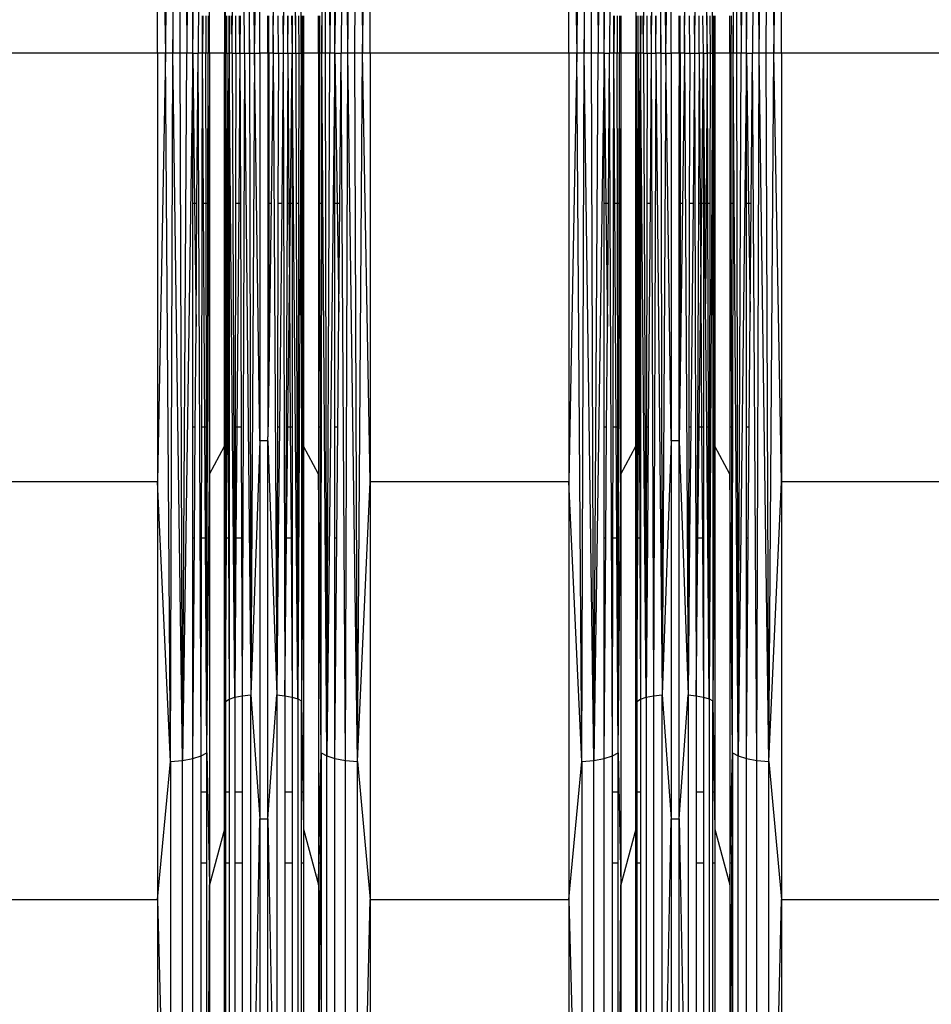
# Model space of a CAD drawing. Units: millimetres. Extents: x 27630 to 36051, y -5896 to 1017.
# Drawn here: x 32675 to 32780, y -2457 to -2343 of the extents above; entities that cross this region are included whole.
import ezdxf

# ---------------------------------------------------------------- set-up
doc = ezdxf.new("R2010")
doc.units = ezdxf.units.MM
doc.layers.add('Strefa bezpieczna', color=8, linetype='Continuous')
doc.dimstyles.get("Standard").update_dxf_attribs({"dimtxt": 180, "dimasz": 200, "dimexe": 0.18, "dimexo": 0.0625, "dimgap": 200, "dimtad": 0, "dimtih": 1, "dimtoh": 1, "dimlfac": 0.001, "dimzin": 0, "dimdsep": 46, "dimtxsty": 'Standard', "dimcen": 0.09, "dimse1": 1, "dimse2": 1, "dimadec": 0, "dimazin": 0, "dimtfac": 1, "dimtdec": 4, "dimtofl": 0, "dimtmove": 0, "dimatfit": 3, "dimfxl": 1, "dimtolj": 1, "dimtzin": 0, "dimarcsym": 0})

# ---------------------------------------------------------------- blocks, each defined once
blk = doc.blocks.new('*D102')
at = {"layer": 'Defpoints', "color": 0}
for p in [(36050.98, 898.75), (36050.98, -2089.52), (29728.71, -3405.88)]:
    blk.add_point(p, dxfattribs=at)
at = {"layer": 'Strefa bezpieczna', "color": 0, "lineweight": -2}
for p, q in [((29928.71, 898.75), (32419.85, 898.75)), ((35850.98, 898.75), (33359.85, 898.75))]:
    blk.add_line(p, q, dxfattribs=at)
at = {"layer": 'Strefa bezpieczna', "color": 0}
for points in [[(29928.71, 932.08), (29928.71, 865.41), (29728.71, 898.75)], [(35850.98, 865.41), (35850.98, 932.08), (36050.98, 898.75)]]:
    blk.add_solid(points, dxfattribs=at)
at = {"layer": 'Strefa bezpieczna', "color": 0, "insert": (32889.85, 898.75), "char_height": 180, "attachment_point": 5}
blk.add_mtext('\\A1;6.32', dxfattribs=at)
blk = doc.blocks.new('*D103')
at = {"layer": 'Defpoints', "color": 0}
for p in [(34671.37, 354.66), (34671.37, -3772.05), (31225.61, -4322.46)]:
    blk.add_point(p, dxfattribs=at)
at = {"layer": 'Strefa bezpieczna', "color": 0, "lineweight": -2}
for p, q in [((31425.61, 354.66), (32419.85, 354.66)), ((34471.37, 354.66), (33359.85, 354.66))]:
    blk.add_line(p, q, dxfattribs=at)
at = {"layer": 'Strefa bezpieczna', "color": 0}
for points in [[(31425.61, 388), (31425.61, 321.33), (31225.61, 354.66)], [(34471.37, 321.33), (34471.37, 388), (34671.37, 354.66)]]:
    blk.add_solid(points, dxfattribs=at)
at = {"layer": 'Strefa bezpieczna', "color": 0, "insert": (32889.85, 354.66), "char_height": 180, "attachment_point": 5}
blk.add_mtext('\\A1;3.45', dxfattribs=at)
blk = doc.blocks.new('*D105')
at = {"layer": 'Defpoints', "color": 0}
for p in [(32019.01, -1843.76), (29064.89, -4530.5), (33305.98, -4530.5)]:
    blk.add_point(p, dxfattribs=at)
at = {"layer": 'Strefa bezpieczna', "color": 0, "lineweight": -2}
for p, q in [((29064.89, -2043.76), (29064.89, -2853)), ((29064.89, -4330.5), (29064.89, -3433))]:
    blk.add_line(p, q, dxfattribs=at)
at = {"layer": 'Strefa bezpieczna', "color": 0}
for points in [[(29098.22, -2043.76), (29031.56, -2043.76), (29064.89, -1843.76)], [(29031.56, -4330.5), (29098.22, -4330.5), (29064.89, -4530.5)]]:
    blk.add_solid(points, dxfattribs=at)
at = {"layer": 'Strefa bezpieczna', "color": 0, "insert": (29064.89, -3143), "char_height": 180, "attachment_point": 5}
blk.add_mtext('\\A1;2.69', dxfattribs=at)

msp = doc.modelspace()

# ---------------------------------------------------------------- linework, layer by layer
for p, q in [((32692.495, -2265.684), (32691.914, -2347.165)), ((32692.495, -2265.684), (32692.78, -2347.165)), ((32692.78, -2347.165), (32693.872, -2265.824)), ((32693.607, -2347.165), (32693.872, -2265.824)), ((32693.872, -2265.824), (32694.378, -2347.165)), ((32695.075, -2266.047), (32694.378, -2347.165)), ((32695.075, -2347.165), (32695.075, -2266.047)), ((32711.426, -2266.047), (32710.819, -2347.165)), ((32711.426, -2347.165), (32712.629, -2265.824)), ((32711.426, -2347.165), (32711.426, -2266.047)), ((32712.629, -2265.824), (32712.123, -2347.165)), ((32712.893, -2347.165), (32712.629, -2265.824)), ((32712.893, -2347.165), (32714.006, -2265.684)), ((32713.721, -2347.165), (32714.006, -2265.684)), ((32714.006, -2265.684), (32714.587, -2347.165)), ((32739.808, -2265.684), (32739.227, -2347.165)), ((32739.808, -2265.684), (32740.093, -2347.165)), ((32740.093, -2347.165), (32741.185, -2265.824)), ((32740.921, -2347.165), (32741.185, -2265.824)), ((32741.185, -2265.824), (32741.691, -2347.165)), ((32742.388, -2266.047), (32741.691, -2347.165)), ((32742.388, -2347.165), (32742.388, -2266.047)), ((32758.739, -2266.047), (32758.132, -2347.165)), ((32758.739, -2347.165), (32759.942, -2265.824)), ((32758.739, -2347.165), (32758.739, -2266.047)), ((32759.942, -2265.824), (32759.436, -2347.165)), ((32760.206, -2347.165), (32759.942, -2265.824)), ((32760.206, -2347.165), (32761.319, -2265.684)), ((32761.034, -2347.165), (32761.319, -2265.684)), ((32761.319, -2265.684), (32761.9, -2347.165)), ((32695.075, -2347.165), (32696.03, -2266.34)), ((32696.03, -2266.34), (32695.682, -2347.165)), ((32709.924, -2347.165), (32710.471, -2266.34)), ((32710.315, -2347.165), (32710.471, -2266.34)), ((32710.471, -2266.34), (32710.819, -2347.165)), ((32742.388, -2347.165), (32743.343, -2266.34)), ((32743.343, -2266.34), (32742.995, -2347.165)), ((32757.237, -2347.165), (32757.784, -2266.34)), ((32757.628, -2347.165), (32757.784, -2266.34)), ((32757.784, -2266.34), (32758.132, -2347.165)), ((32698.829, -2272.612), (32698.704, -2347.165)), ((32698.829, -2272.612), (32698.799, -2347.165)), ((32707.143, -2272.919), (32707.518, -2347.165)), ((32746.142, -2272.612), (32746.017, -2347.165)), ((32754.456, -2272.919), (32754.831, -2347.165)), ((32699.597, -2347.165), (32699.891, -2273.089)), ((32701.02, -2347.165), (32700.74, -2273.259)), ((32700.74, -2273.259), (32701.588, -2347.165)), ((32701.588, -2347.165), (32701.729, -2273.365)), ((32702.182, -2347.165), (32701.729, -2273.365)), ((32704.319, -2347.165), (32704.717, -2273.369)), ((32705.662, -2273.273), (32705.481, -2347.165)), ((32706.904, -2347.165), (32706.487, -2273.12)), ((32746.91, -2347.165), (32747.204, -2273.089)), ((32748.053, -2273.259), (32747.804, -2347.165)), ((32748.901, -2347.165), (32749.042, -2273.365)), ((32749.495, -2347.165), (32749.042, -2273.365)), ((32751.632, -2347.165), (32752.03, -2273.369)), ((32752.975, -2273.273), (32752.794, -2347.165)), ((32752.975, -2273.273), (32754.217, -2347.165)), ((32691.028, -2347.165), (32691.028, -2297.888)), ((32691.028, -2297.888), (32691.914, -2347.165)), ((32714.587, -2347.165), (32715.473, -2297.888)), ((32715.473, -2347.165), (32715.473, -2297.888)), ((32738.341, -2347.165), (32738.341, -2297.888)), ((32738.341, -2297.888), (32739.227, -2347.165)), ((32761.9, -2347.165), (32762.786, -2297.888)), ((32762.786, -2347.165), (32762.786, -2297.888)), ((32696.984, -2347.165), (32696.984, -2298.749)), ((32698.704, -2301.991), (32698.704, -2347.165)), ((32746.017, -2301.991), (32746.017, -2347.165)), ((32702.182, -2347.165), (32702.79, -2302.581)), ((32702.79, -2347.165), (32702.79, -2302.581)), ((32749.495, -2347.165), (32750.103, -2302.581)), ((32750.103, -2347.165), (32750.103, -2302.581)), ((32696.186, -2347.165), (32696.178, -2342.845)), ((32696.213, -2342.845), (32696.186, -2347.165)), ((32696.582, -2342.845), (32696.576, -2347.165)), ((32696.857, -2342.845), (32696.844, -2347.165)), ((32698.983, -2347.165), (32698.974, -2342.845)), ((32699.251, -2347.165), (32699.25, -2342.845)), ((32699.288, -2342.845), (32699.251, -2347.165)), ((32699.597, -2347.165), (32699.576, -2342.845)), ((32700.014, -2347.165), (32700.006, -2342.845)), ((32700.491, -2347.165), (32700.456, -2342.845)), ((32700.506, -2342.845), (32700.491, -2347.165)), ((32703.711, -2347.165), (32703.711, -2342.845)), ((32703.833, -2347.165), (32703.824, -2342.845)), ((32704.26, -2342.845), (32704.319, -2347.165)), ((32704.913, -2347.165), (32704.902, -2342.845)), ((32705.436, -2342.845), (32705.481, -2347.165)), ((32706.01, -2347.165), (32705.989, -2342.845)), ((32706.01, -2347.165), (32706.037, -2342.845)), ((32706.439, -2342.845), (32706.487, -2347.165)), ((32706.487, -2342.845), (32706.487, -2347.165)), ((32706.904, -2347.165), (32706.918, -2342.845)), ((32707.244, -2342.845), (32707.25, -2347.165)), ((32707.518, -2347.165), (32707.522, -2342.845)), ((32707.701, -2347.165), (32707.695, -2342.845)), ((32707.797, -2342.845), (32707.797, -2347.165)), ((32709.517, -2347.165), (32709.517, -2342.845)), ((32709.644, -2342.845), (32709.657, -2347.165)), ((32709.919, -2342.845), (32709.924, -2347.165)), ((32743.499, -2347.165), (32743.491, -2342.845)), ((32743.526, -2342.845), (32743.499, -2347.165)), ((32743.895, -2342.845), (32743.889, -2347.165)), ((32744.148, -2342.845), (32744.157, -2347.165)), ((32744.297, -2342.845), (32744.297, -2347.165)), ((32746.112, -2347.165), (32746.114, -2342.845)), ((32746.296, -2347.165), (32746.287, -2342.845)), ((32746.564, -2347.165), (32746.563, -2342.845)), ((32746.601, -2342.845), (32746.564, -2347.165)), ((32746.91, -2347.165), (32746.889, -2342.845)), ((32747.327, -2347.165), (32747.319, -2342.845)), ((32747.769, -2342.845), (32747.804, -2347.165)), ((32748.333, -2347.165), (32748.317, -2342.845)), ((32748.333, -2347.165), (32748.375, -2342.845)), ((32748.851, -2342.845), (32748.901, -2347.165)), ((32751.024, -2347.165), (32751.024, -2342.845)), ((32751.146, -2347.165), (32751.137, -2342.845)), ((32751.573, -2342.845), (32751.632, -2347.165)), ((32752.226, -2347.165), (32752.215, -2342.845)), ((32752.749, -2342.845), (32752.794, -2347.165)), ((32753.323, -2347.165), (32753.302, -2342.845)), ((32753.8, -2347.165), (32753.752, -2342.845)), ((32754.217, -2347.165), (32754.231, -2342.845)), ((32754.557, -2342.845), (32754.563, -2347.165)), ((32754.831, -2347.165), (32754.835, -2342.845)), ((32755.014, -2347.165), (32755.008, -2342.845)), ((32755.11, -2342.845), (32755.11, -2347.165)), ((32756.83, -2347.165), (32756.83, -2342.845)), ((32756.978, -2342.845), (32756.97, -2347.165)), ((32757.232, -2342.845), (32757.237, -2347.165)), ((32691.028, -2347.165), (32668.16, -2347.165)), ((32691.914, -2347.165), (32691.028, -2396.442)), ((32691.914, -2347.165), (32691.028, -2347.165)), ((32691.028, -2347.165), (32691.028, -2396.442)), ((32692.495, -2428.645), (32691.914, -2347.165)), ((32692.78, -2347.165), (32691.914, -2347.165)), ((32692.495, -2428.645), (32692.78, -2347.165)), ((32693.872, -2428.506), (32692.78, -2347.165)), ((32693.607, -2347.165), (32692.78, -2347.165)), ((32693.872, -2428.506), (32693.607, -2347.165)), ((32694.378, -2347.165), (32693.607, -2347.165)), ((32693.872, -2428.506), (32694.378, -2347.165)), ((32695.075, -2347.165), (32693.872, -2428.506)), ((32695.075, -2347.165), (32694.378, -2347.165)), ((32695.075, -2347.165), (32695.682, -2347.165)), ((32695.075, -2347.165), (32695.279, -2364.432)), ((32695.075, -2364.432), (32695.075, -2347.165)), ((32695.552, -2364.432), (32695.682, -2347.165)), ((32696.03, -2427.99), (32695.682, -2347.165)), ((32696.186, -2347.165), (32695.682, -2347.165)), ((32696.153, -2364.432), (32696.186, -2347.165)), ((32696.576, -2347.165), (32696.186, -2347.165)), ((32696.292, -2364.432), (32696.186, -2347.165)), ((32696.844, -2347.165), (32696.576, -2347.165)), ((32696.599, -2364.432), (32696.576, -2347.165)), ((32696.809, -2364.432), (32696.844, -2347.165)), ((32696.984, -2395.581), (32696.844, -2347.165)), ((32696.984, -2347.165), (32696.844, -2347.165)), ((32698.704, -2347.165), (32696.984, -2347.165)), ((32696.984, -2347.165), (32696.984, -2395.581)), ((32698.704, -2347.165), (32698.799, -2347.165)), ((32698.704, -2364.432), (32698.704, -2347.165)), ((32698.746, -2372.321), (32698.704, -2347.165)), ((32698.763, -2364.432), (32698.799, -2347.165)), ((32698.799, -2347.165), (32698.983, -2347.165)), ((32698.799, -2347.165), (32698.829, -2421.718)), ((32698.983, -2347.165), (32698.948, -2364.432)), ((32698.983, -2347.165), (32699.251, -2347.165)), ((32698.983, -2347.165), (32699.043, -2364.432)), ((32699.153, -2364.432), (32699.251, -2347.165)), ((32699.251, -2347.165), (32699.248, -2364.432)), ((32699.597, -2347.165), (32699.251, -2347.165)), ((32699.891, -2421.24), (32699.251, -2347.165)), ((32699.597, -2347.165), (32700.014, -2347.165)), ((32699.597, -2347.165), (32699.891, -2421.24)), ((32700.014, -2347.165), (32699.985, -2364.432)), ((32700.014, -2347.165), (32700.491, -2347.165)), ((32700.491, -2347.165), (32700.351, -2364.432)), ((32700.491, -2347.165), (32701.02, -2347.165)), ((32700.491, -2347.165), (32700.549, -2364.432)), ((32701.02, -2347.165), (32700.74, -2421.071)), ((32701.02, -2347.165), (32701.588, -2347.165)), ((32701.02, -2347.165), (32701.729, -2420.965)), ((32701.588, -2347.165), (32702.182, -2347.165)), ((32701.588, -2347.165), (32701.729, -2420.965)), ((32702.182, -2347.165), (32701.729, -2420.965)), ((32702.182, -2347.165), (32702.79, -2347.165)), ((32702.79, -2391.749), (32702.182, -2347.165)), ((32703.711, -2347.165), (32702.79, -2347.165)), ((32702.79, -2347.165), (32702.79, -2391.749)), ((32703.833, -2347.165), (32703.711, -2347.165)), ((32703.711, -2347.165), (32703.711, -2364.432)), ((32703.833, -2347.165), (32703.809, -2364.432)), ((32704.319, -2347.165), (32703.833, -2347.165)), ((32704.319, -2347.165), (32704.083, -2364.432)), ((32704.319, -2347.165), (32704.913, -2347.165)), ((32704.319, -2347.165), (32704.717, -2420.961)), ((32704.913, -2347.165), (32704.867, -2364.432)), ((32704.913, -2347.165), (32705.481, -2347.165)), ((32705.481, -2347.165), (32705.302, -2364.432)), ((32705.481, -2347.165), (32706.01, -2347.165)), ((32705.481, -2347.165), (32705.662, -2421.057)), ((32706.01, -2347.165), (32705.928, -2364.432)), ((32706.01, -2347.165), (32706.487, -2347.165)), ((32706.01, -2347.165), (32706.121, -2364.432)), ((32706.294, -2364.432), (32706.487, -2347.165)), ((32706.487, -2347.165), (32706.904, -2347.165)), ((32707.143, -2421.411), (32706.487, -2347.165)), ((32706.487, -2347.165), (32706.487, -2364.432)), ((32706.904, -2347.165), (32707.25, -2347.165)), ((32706.904, -2347.165), (32706.959, -2364.432)), ((32707.518, -2347.165), (32707.143, -2421.411)), ((32707.25, -2347.165), (32707.225, -2364.432)), ((32707.25, -2347.165), (32707.518, -2347.165)), ((32707.701, -2347.165), (32707.518, -2347.165)), ((32707.518, -2347.165), (32707.534, -2364.432)), ((32707.701, -2347.165), (32707.675, -2364.432)), ((32707.797, -2347.165), (32707.701, -2347.165)), ((32707.738, -2364.432), (32707.701, -2347.165)), ((32709.517, -2347.165), (32707.797, -2347.165)), ((32707.797, -2347.165), (32707.797, -2364.432)), ((32709.657, -2347.165), (32709.517, -2347.165)), ((32709.517, -2347.165), (32709.517, -2364.432)), ((32709.657, -2347.165), (32709.607, -2364.432)), ((32709.924, -2347.165), (32709.657, -2347.165)), ((32709.692, -2364.432), (32709.657, -2347.165)), ((32709.902, -2364.432), (32709.924, -2347.165)), ((32710.471, -2427.99), (32709.924, -2347.165)), ((32710.315, -2347.165), (32709.924, -2347.165)), ((32710.471, -2427.99), (32710.315, -2347.165)), ((32710.819, -2347.165), (32710.315, -2347.165)), ((32710.471, -2427.99), (32710.819, -2347.165)), ((32711.426, -2347.165), (32710.471, -2427.99)), ((32711.426, -2347.165), (32710.819, -2347.165)), ((32711.426, -2347.165), (32712.123, -2347.165)), ((32711.426, -2347.165), (32711.682, -2364.432)), ((32711.426, -2364.432), (32711.426, -2347.165)), ((32711.975, -2364.432), (32712.123, -2347.165)), ((32712.629, -2428.506), (32712.123, -2347.165)), ((32712.893, -2347.165), (32712.123, -2347.165)), ((32712.629, -2428.506), (32712.893, -2347.165)), ((32714.006, -2428.645), (32712.893, -2347.165)), ((32713.721, -2347.165), (32712.893, -2347.165)), ((32714.006, -2428.645), (32713.721, -2347.165)), ((32714.587, -2347.165), (32713.721, -2347.165)), ((32714.006, -2428.645), (32714.587, -2347.165)), ((32715.473, -2396.442), (32714.587, -2347.165)), ((32715.473, -2347.165), (32714.587, -2347.165)), ((32738.341, -2347.165), (32715.473, -2347.165)), ((32715.473, -2347.165), (32715.473, -2396.442)), ((32739.227, -2347.165), (32738.341, -2396.442)), ((32739.227, -2347.165), (32738.341, -2347.165)), ((32738.341, -2347.165), (32738.341, -2396.442)), ((32739.808, -2428.645), (32739.227, -2347.165)), ((32740.093, -2347.165), (32739.227, -2347.165)), ((32739.808, -2428.645), (32740.093, -2347.165)), ((32741.185, -2428.506), (32740.093, -2347.165)), ((32740.921, -2347.165), (32740.093, -2347.165)), ((32741.185, -2428.506), (32740.921, -2347.165)), ((32741.691, -2347.165), (32740.921, -2347.165)), ((32741.185, -2428.506), (32741.691, -2347.165)), ((32742.388, -2347.165), (32741.185, -2428.506)), ((32742.388, -2347.165), (32741.691, -2347.165)), ((32742.388, -2347.165), (32742.995, -2347.165)), ((32742.388, -2347.165), (32742.592, -2364.432)), ((32742.388, -2364.432), (32742.388, -2347.165)), ((32742.866, -2364.432), (32742.995, -2347.165)), ((32743.343, -2427.99), (32742.995, -2347.165)), ((32743.499, -2347.165), (32742.995, -2347.165)), ((32743.466, -2364.432), (32743.499, -2347.165)), ((32743.889, -2347.165), (32743.499, -2347.165)), ((32743.605, -2364.432), (32743.499, -2347.165)), ((32744.157, -2347.165), (32743.889, -2347.165)), ((32743.912, -2364.432), (32743.889, -2347.165)), ((32744.122, -2364.432), (32744.157, -2347.165)), ((32744.297, -2347.165), (32744.157, -2347.165)), ((32744.207, -2364.432), (32744.157, -2347.165)), ((32746.017, -2347.165), (32744.297, -2347.165)), ((32744.297, -2347.165), (32744.297, -2364.432)), ((32746.017, -2347.165), (32746.112, -2347.165)), ((32746.017, -2392.339), (32746.017, -2347.165)), ((32746.017, -2392.339), (32746.112, -2347.165)), ((32746.296, -2347.165), (32746.112, -2347.165)), ((32746.112, -2347.165), (32746.119, -2364.432)), ((32746.296, -2347.165), (32746.261, -2364.432)), ((32746.564, -2347.165), (32746.296, -2347.165)), ((32746.296, -2347.165), (32746.356, -2364.432)), ((32746.466, -2364.432), (32746.564, -2347.165)), ((32746.564, -2347.165), (32746.561, -2364.432)), ((32746.91, -2347.165), (32746.564, -2347.165)), ((32747.204, -2421.24), (32746.564, -2347.165)), ((32746.91, -2347.165), (32747.327, -2347.165)), ((32746.91, -2347.165), (32747.204, -2421.24)), ((32747.327, -2347.165), (32747.298, -2364.432)), ((32747.327, -2347.165), (32747.804, -2347.165)), ((32747.804, -2347.165), (32747.664, -2364.432)), ((32747.804, -2347.165), (32748.333, -2347.165)), ((32747.804, -2347.165), (32748.053, -2421.071)), ((32748.333, -2347.165), (32748.053, -2421.071)), ((32748.901, -2347.165), (32748.333, -2347.165)), ((32748.333, -2347.165), (32749.042, -2420.965)), ((32748.901, -2347.165), (32749.495, -2347.165)), ((32748.901, -2347.165), (32749.042, -2420.965)), ((32749.495, -2347.165), (32749.042, -2420.965)), ((32749.495, -2347.165), (32750.103, -2347.165)), ((32750.103, -2391.749), (32749.495, -2347.165)), ((32751.024, -2347.165), (32750.103, -2347.165)), ((32750.103, -2347.165), (32750.103, -2391.749)), ((32751.146, -2347.165), (32751.024, -2347.165)), ((32751.024, -2347.165), (32751.024, -2351.641)), ((32751.024, -2351.641), (32751.146, -2347.165)), ((32751.146, -2347.165), (32751.122, -2364.432)), ((32751.632, -2347.165), (32751.146, -2347.165)), ((32751.632, -2347.165), (32751.396, -2364.432)), ((32751.632, -2347.165), (32752.226, -2347.165)), ((32751.632, -2347.165), (32752.03, -2420.961)), ((32752.226, -2347.165), (32752.18, -2364.432)), ((32752.226, -2347.165), (32752.794, -2347.165)), ((32752.794, -2347.165), (32752.615, -2364.432)), ((32752.794, -2347.165), (32753.323, -2347.165)), ((32752.794, -2347.165), (32752.975, -2421.057)), ((32753.323, -2347.165), (32753.241, -2364.432)), ((32753.8, -2347.165), (32753.323, -2347.165)), ((32753.323, -2347.165), (32753.434, -2364.432)), ((32753.607, -2364.432), (32753.8, -2347.165)), ((32753.8, -2347.165), (32754.217, -2347.165)), ((32753.8, -2347.165), (32753.8, -2364.432)), ((32753.953, -2364.432), (32753.8, -2347.165)), ((32754.217, -2347.165), (32754.12, -2364.432)), ((32754.563, -2347.165), (32754.217, -2347.165)), ((32754.217, -2347.165), (32754.272, -2364.432)), ((32754.831, -2347.165), (32754.456, -2421.411)), ((32754.563, -2347.165), (32754.538, -2364.432)), ((32754.563, -2347.165), (32754.831, -2347.165)), ((32755.014, -2347.165), (32754.831, -2347.165)), ((32754.831, -2347.165), (32754.847, -2364.432)), ((32755.014, -2347.165), (32754.988, -2364.432)), ((32755.11, -2347.165), (32755.014, -2347.165)), ((32755.051, -2364.432), (32755.014, -2347.165)), ((32756.83, -2347.165), (32755.11, -2347.165)), ((32755.11, -2347.165), (32755.11, -2364.432)), ((32756.97, -2347.165), (32756.83, -2347.165)), ((32756.83, -2347.165), (32756.83, -2364.432)), ((32756.97, -2347.165), (32756.92, -2364.432)), ((32757.237, -2347.165), (32756.97, -2347.165)), ((32757.005, -2364.432), (32756.97, -2347.165)), ((32757.215, -2364.432), (32757.237, -2347.165)), ((32757.784, -2427.99), (32757.237, -2347.165)), ((32757.628, -2347.165), (32757.237, -2347.165)), ((32757.784, -2427.99), (32757.628, -2347.165)), ((32758.132, -2347.165), (32757.628, -2347.165)), ((32757.784, -2427.99), (32758.132, -2347.165)), ((32758.739, -2347.165), (32757.784, -2427.99)), ((32758.739, -2347.165), (32758.132, -2347.165)), ((32758.739, -2347.165), (32759.436, -2347.165)), ((32758.739, -2347.165), (32758.995, -2364.432)), ((32758.739, -2364.432), (32758.739, -2347.165)), ((32759.288, -2364.432), (32759.436, -2347.165)), ((32759.942, -2428.506), (32759.436, -2347.165)), ((32760.206, -2347.165), (32759.436, -2347.165)), ((32759.942, -2428.506), (32760.206, -2347.165)), ((32761.319, -2428.645), (32760.206, -2347.165)), ((32761.034, -2347.165), (32760.206, -2347.165)), ((32761.319, -2428.645), (32761.034, -2347.165)), ((32761.9, -2347.165), (32761.034, -2347.165)), ((32761.319, -2428.645), (32761.9, -2347.165)), ((32762.786, -2396.442), (32761.9, -2347.165)), ((32762.786, -2347.165), (32761.9, -2347.165)), ((32785.654, -2347.165), (32762.786, -2347.165)), ((32762.786, -2347.165), (32762.786, -2396.442)), ((32751.024, -2364.432), (32751.024, -2351.641)), ((32695.279, -2364.432), (32695.075, -2364.432)), ((32695.075, -2390.184), (32695.075, -2364.432)), ((32695.279, -2364.432), (32695.446, -2378.612)), ((32695.552, -2364.432), (32695.279, -2364.432)), ((32695.446, -2378.612), (32695.552, -2364.432)), ((32696.103, -2390.184), (32696.153, -2364.432)), ((32696.292, -2364.432), (32696.153, -2364.432)), ((32696.599, -2364.432), (32696.292, -2364.432)), ((32696.45, -2390.184), (32696.292, -2364.432)), ((32696.809, -2364.432), (32696.599, -2364.432)), ((32696.632, -2390.184), (32696.599, -2364.432)), ((32696.756, -2390.184), (32696.809, -2364.432)), ((32698.763, -2364.432), (32698.704, -2364.432)), ((32698.704, -2392.339), (32698.704, -2364.432)), ((32698.746, -2372.321), (32698.763, -2364.432)), ((32698.948, -2364.432), (32698.894, -2390.184)), ((32699.043, -2364.432), (32698.948, -2364.432)), ((32699.153, -2364.432), (32699.043, -2364.432)), ((32699.043, -2364.432), (32699.085, -2376.602)), ((32699.085, -2376.602), (32699.153, -2364.432)), ((32699.248, -2364.432), (32699.153, -2364.432)), ((32699.248, -2364.432), (32699.244, -2390.184)), ((32699.985, -2364.432), (32699.942, -2390.184)), ((32700.351, -2364.432), (32699.985, -2364.432)), ((32700.351, -2364.432), (32700.142, -2390.184)), ((32700.549, -2364.432), (32700.351, -2364.432)), ((32700.549, -2364.432), (32700.636, -2390.184)), ((32703.711, -2364.432), (32703.717, -2391.302)), ((32703.809, -2364.432), (32703.711, -2364.432)), ((32703.809, -2364.432), (32703.778, -2386.83)), ((32704.083, -2364.432), (32703.778, -2386.83)), ((32704.083, -2364.432), (32703.809, -2364.432)), ((32704.867, -2364.432), (32704.799, -2390.184)), ((32705.302, -2364.432), (32704.867, -2364.432)), ((32705.302, -2364.432), (32705.036, -2390.184)), ((32705.928, -2364.432), (32705.807, -2390.184)), ((32706.121, -2364.432), (32705.928, -2364.432)), ((32706.294, -2364.432), (32706.121, -2364.432)), ((32706.121, -2364.432), (32706.184, -2374.274)), ((32706.184, -2374.274), (32706.294, -2364.432)), ((32706.487, -2364.432), (32706.294, -2364.432)), ((32706.487, -2364.432), (32706.487, -2390.184)), ((32707.225, -2364.432), (32706.959, -2364.432)), ((32706.959, -2364.432), (32707.042, -2390.184)), ((32707.225, -2364.432), (32707.188, -2390.184)), ((32707.675, -2364.432), (32707.534, -2364.432)), ((32707.534, -2364.432), (32707.559, -2390.184)), ((32707.675, -2364.432), (32707.636, -2390.184)), ((32707.738, -2364.432), (32707.675, -2364.432)), ((32707.797, -2390.184), (32707.738, -2364.432)), ((32707.797, -2364.432), (32707.738, -2364.432)), ((32707.797, -2364.432), (32707.797, -2390.184)), ((32709.607, -2364.432), (32709.517, -2390.184)), ((32709.517, -2364.432), (32709.517, -2390.184)), ((32709.607, -2364.432), (32709.517, -2364.432)), ((32709.692, -2364.432), (32709.607, -2364.432)), ((32709.902, -2364.432), (32709.692, -2364.432)), ((32709.744, -2390.184), (32709.692, -2364.432)), ((32709.869, -2390.184), (32709.902, -2364.432)), ((32711.682, -2364.432), (32711.426, -2364.432)), ((32711.426, -2390.184), (32711.426, -2364.432)), ((32711.682, -2364.432), (32711.867, -2376.961)), ((32711.975, -2364.432), (32711.682, -2364.432)), ((32711.867, -2376.961), (32711.975, -2364.432)), ((32742.592, -2364.432), (32742.388, -2364.432)), ((32742.388, -2390.184), (32742.388, -2364.432)), ((32742.592, -2364.432), (32742.759, -2378.612)), ((32742.866, -2364.432), (32742.592, -2364.432)), ((32742.759, -2378.612), (32742.866, -2364.432)), ((32743.416, -2390.184), (32743.466, -2364.432)), ((32743.605, -2364.432), (32743.466, -2364.432)), ((32743.912, -2364.432), (32743.605, -2364.432)), ((32743.763, -2390.184), (32743.605, -2364.432)), ((32744.122, -2364.432), (32743.912, -2364.432)), ((32743.945, -2390.184), (32743.912, -2364.432)), ((32744.069, -2390.184), (32744.122, -2364.432)), ((32744.297, -2364.432), (32744.207, -2364.432)), ((32744.297, -2395.581), (32744.207, -2364.432)), ((32744.297, -2364.432), (32744.297, -2395.581)), ((32746.261, -2364.432), (32746.119, -2364.432)), ((32746.119, -2364.432), (32746.13, -2390.184)), ((32746.261, -2364.432), (32746.207, -2390.184)), ((32746.356, -2364.432), (32746.261, -2364.432)), ((32746.466, -2364.432), (32746.356, -2364.432)), ((32746.356, -2364.432), (32746.398, -2376.602)), ((32746.398, -2376.602), (32746.466, -2364.432)), ((32746.561, -2364.432), (32746.466, -2364.432)), ((32746.561, -2364.432), (32746.557, -2390.184)), ((32747.298, -2364.432), (32747.255, -2390.184)), ((32747.664, -2364.432), (32747.298, -2364.432)), ((32747.664, -2364.432), (32747.455, -2390.184)), ((32751.024, -2391.749), (32751.024, -2364.432)), ((32751.024, -2391.749), (32751.122, -2364.432)), ((32751.122, -2364.432), (32751.024, -2364.432)), ((32751.122, -2364.432), (32751.091, -2386.83)), ((32751.396, -2364.432), (32751.091, -2386.83)), ((32751.396, -2364.432), (32751.122, -2364.432)), ((32752.18, -2364.432), (32752.112, -2390.184)), ((32752.615, -2364.432), (32752.18, -2364.432)), ((32752.615, -2364.432), (32752.349, -2390.184)), ((32753.241, -2364.432), (32753.12, -2390.184)), ((32753.434, -2364.432), (32753.241, -2364.432)), ((32753.607, -2364.432), (32753.434, -2364.432)), ((32753.434, -2364.432), (32753.497, -2374.274)), ((32753.497, -2374.274), (32753.607, -2364.432)), ((32753.8, -2364.432), (32753.607, -2364.432)), ((32753.8, -2364.432), (32753.8, -2390.184)), ((32754.12, -2364.432), (32753.953, -2364.432)), ((32754.055, -2375.981), (32753.953, -2364.432)), ((32754.12, -2364.432), (32754.055, -2375.981)), ((32754.272, -2364.432), (32754.12, -2364.432)), ((32754.538, -2364.432), (32754.272, -2364.432)), ((32754.272, -2364.432), (32754.355, -2390.184)), ((32754.538, -2364.432), (32754.501, -2390.184)), ((32754.988, -2364.432), (32754.847, -2364.432)), ((32754.847, -2364.432), (32754.872, -2390.184)), ((32754.988, -2364.432), (32754.949, -2390.184)), ((32755.051, -2364.432), (32754.988, -2364.432)), ((32755.11, -2390.184), (32755.051, -2364.432)), ((32755.11, -2364.432), (32755.051, -2364.432)), ((32755.11, -2364.432), (32755.11, -2390.184)), ((32756.92, -2364.432), (32756.83, -2390.184)), ((32756.83, -2364.432), (32756.83, -2390.184)), ((32756.92, -2364.432), (32756.83, -2364.432)), ((32757.005, -2364.432), (32756.92, -2364.432)), ((32757.215, -2364.432), (32757.005, -2364.432)), ((32757.058, -2390.184), (32757.005, -2364.432)), ((32757.182, -2390.184), (32757.215, -2364.432)), ((32758.995, -2364.432), (32758.739, -2364.432)), ((32758.739, -2390.184), (32758.739, -2364.432)), ((32758.995, -2364.432), (32759.18, -2376.961)), ((32759.288, -2364.432), (32758.995, -2364.432)), ((32759.18, -2376.961), (32759.288, -2364.432)), ((32698.704, -2392.339), (32698.746, -2372.321)), ((32706.007, -2390.184), (32706.184, -2374.274)), ((32706.184, -2374.274), (32706.287, -2390.184)), ((32753.32, -2390.184), (32753.497, -2374.274)), ((32753.497, -2374.274), (32753.6, -2390.184)), ((32754.18, -2390.184), (32754.055, -2375.981)), ((32699.008, -2390.184), (32699.085, -2376.602)), ((32699.085, -2376.602), (32699.131, -2390.184)), ((32711.753, -2390.184), (32711.867, -2376.961)), ((32746.321, -2390.184), (32746.398, -2376.602)), ((32746.398, -2376.602), (32746.444, -2390.184)), ((32759.066, -2390.184), (32759.18, -2376.961)), ((32695.36, -2390.184), (32695.446, -2378.612)), ((32742.673, -2390.184), (32742.759, -2378.612)), ((32703.778, -2386.83), (32703.717, -2391.302)), ((32751.091, -2386.83), (32751.024, -2391.749)), ((32695.36, -2390.184), (32695.075, -2390.184)), ((32695.075, -2402.931), (32695.075, -2390.184)), ((32695.264, -2402.931), (32695.36, -2390.184)), ((32696.078, -2402.931), (32696.103, -2390.184)), ((32696.45, -2390.184), (32696.103, -2390.184)), ((32696.528, -2402.931), (32696.45, -2390.184)), ((32696.632, -2390.184), (32696.45, -2390.184)), ((32696.648, -2402.931), (32696.632, -2390.184)), ((32696.756, -2390.184), (32696.632, -2390.184)), ((32696.73, -2402.931), (32696.756, -2390.184)), ((32698.894, -2390.184), (32698.868, -2402.931)), ((32699.008, -2390.184), (32698.894, -2390.184)), ((32698.936, -2402.931), (32699.008, -2390.184)), ((32699.131, -2390.184), (32699.008, -2390.184)), ((32699.244, -2390.184), (32699.131, -2390.184)), ((32699.131, -2390.184), (32699.175, -2402.931)), ((32699.244, -2390.184), (32699.242, -2402.931)), ((32699.942, -2390.184), (32699.921, -2402.931)), ((32700.142, -2390.184), (32699.942, -2390.184)), ((32700.142, -2390.184), (32700.039, -2402.931)), ((32700.636, -2390.184), (32700.142, -2390.184)), ((32700.636, -2390.184), (32700.679, -2402.931)), ((32704.799, -2390.184), (32704.765, -2402.931)), ((32705.036, -2390.184), (32704.799, -2390.184)), ((32705.036, -2390.184), (32704.904, -2402.931)), ((32705.807, -2390.184), (32705.747, -2402.931)), ((32706.007, -2390.184), (32705.807, -2390.184)), ((32705.864, -2402.931), (32706.007, -2390.184)), ((32706.287, -2390.184), (32706.007, -2390.184)), ((32706.487, -2390.184), (32706.287, -2390.184)), ((32706.287, -2390.184), (32706.369, -2402.931)), ((32706.487, -2390.184), (32706.487, -2402.931)), ((32707.188, -2390.184), (32707.042, -2390.184)), ((32707.042, -2390.184), (32707.083, -2402.931)), ((32707.188, -2390.184), (32707.169, -2402.931)), ((32707.636, -2390.184), (32707.559, -2390.184)), ((32707.559, -2390.184), (32707.571, -2402.931)), ((32707.636, -2390.184), (32707.617, -2402.931)), ((32707.797, -2390.184), (32707.636, -2390.184)), ((32707.797, -2390.184), (32707.797, -2392.339)), ((32709.517, -2390.184), (32709.517, -2395.581)), ((32709.744, -2390.184), (32709.517, -2390.184)), ((32709.869, -2390.184), (32709.744, -2390.184)), ((32709.771, -2402.931), (32709.744, -2390.184)), ((32709.853, -2402.931), (32709.869, -2390.184)), ((32711.753, -2390.184), (32711.426, -2390.184)), ((32711.426, -2402.931), (32711.426, -2390.184)), ((32711.644, -2402.931), (32711.753, -2390.184)), ((32742.673, -2390.184), (32742.388, -2390.184)), ((32742.388, -2402.931), (32742.388, -2390.184)), ((32742.577, -2402.931), (32742.673, -2390.184)), ((32743.391, -2402.931), (32743.416, -2390.184)), ((32743.763, -2390.184), (32743.416, -2390.184)), ((32743.841, -2402.931), (32743.763, -2390.184)), ((32743.945, -2390.184), (32743.763, -2390.184)), ((32743.961, -2402.931), (32743.945, -2390.184)), ((32744.069, -2390.184), (32743.945, -2390.184)), ((32744.043, -2402.931), (32744.069, -2390.184)), ((32746.13, -2390.184), (32746.135, -2402.931)), ((32746.207, -2390.184), (32746.13, -2390.184)), ((32746.207, -2390.184), (32746.181, -2402.931)), ((32746.321, -2390.184), (32746.207, -2390.184)), ((32746.249, -2402.931), (32746.321, -2390.184)), ((32746.444, -2390.184), (32746.321, -2390.184)), ((32746.557, -2390.184), (32746.444, -2390.184)), ((32746.444, -2390.184), (32746.488, -2402.931)), ((32746.557, -2390.184), (32746.555, -2402.931)), ((32747.255, -2390.184), (32747.234, -2402.931)), ((32747.455, -2390.184), (32747.255, -2390.184)), ((32747.455, -2390.184), (32747.352, -2402.931)), ((32752.112, -2390.184), (32752.078, -2402.931)), ((32752.349, -2390.184), (32752.112, -2390.184)), ((32752.349, -2390.184), (32752.217, -2402.931)), ((32753.12, -2390.184), (32753.06, -2402.931)), ((32753.32, -2390.184), (32753.12, -2390.184)), ((32753.177, -2402.931), (32753.32, -2390.184)), ((32753.6, -2390.184), (32753.32, -2390.184)), ((32753.8, -2390.184), (32753.6, -2390.184)), ((32753.6, -2390.184), (32753.682, -2402.931)), ((32753.8, -2390.184), (32753.8, -2402.931)), ((32754.355, -2390.184), (32754.18, -2390.184)), ((32754.293, -2402.931), (32754.18, -2390.184)), ((32754.501, -2390.184), (32754.355, -2390.184)), ((32754.355, -2390.184), (32754.396, -2402.931)), ((32754.501, -2390.184), (32754.482, -2402.931)), ((32754.949, -2390.184), (32754.872, -2390.184)), ((32754.872, -2390.184), (32754.884, -2402.931)), ((32754.949, -2390.184), (32754.93, -2402.931)), ((32755.11, -2390.184), (32754.949, -2390.184)), ((32755.11, -2390.184), (32755.11, -2392.339)), ((32756.83, -2390.184), (32756.83, -2395.581)), ((32757.058, -2390.184), (32756.83, -2390.184)), ((32757.182, -2390.184), (32757.058, -2390.184)), ((32757.084, -2402.931), (32757.058, -2390.184)), ((32757.166, -2402.931), (32757.182, -2390.184)), ((32759.066, -2390.184), (32758.739, -2390.184)), ((32758.739, -2402.931), (32758.739, -2390.184)), ((32758.957, -2402.931), (32759.066, -2390.184)), ((32702.79, -2391.749), (32701.729, -2420.965)), ((32702.79, -2391.749), (32702.79, -2435.235)), ((32703.711, -2391.749), (32702.79, -2391.749)), ((32703.711, -2391.749), (32703.717, -2391.302)), ((32703.711, -2435.235), (32703.711, -2391.749)), ((32703.711, -2391.749), (32704.717, -2420.961)), ((32750.103, -2391.749), (32749.042, -2420.965)), ((32750.103, -2391.749), (32750.103, -2435.235)), ((32751.024, -2391.749), (32750.103, -2391.749)), ((32751.024, -2435.235), (32751.024, -2391.749)), ((32751.024, -2391.749), (32752.03, -2420.961)), ((32696.984, -2395.581), (32698.704, -2392.339)), ((32698.704, -2436.401), (32698.704, -2392.339)), ((32698.704, -2392.339), (32698.829, -2421.718)), ((32707.797, -2392.339), (32707.722, -2402.931)), ((32707.797, -2392.339), (32707.793, -2402.931)), ((32709.517, -2395.581), (32707.797, -2392.339)), ((32744.297, -2395.581), (32746.017, -2392.339)), ((32746.017, -2436.401), (32746.017, -2392.339)), ((32746.017, -2392.339), (32746.142, -2421.718)), ((32755.11, -2392.339), (32755.035, -2402.931)), ((32755.11, -2392.339), (32755.106, -2402.931)), ((32756.83, -2395.581), (32755.11, -2392.339)), ((32696.68, -2427.645), (32696.984, -2395.581)), ((32696.984, -2395.581), (32696.984, -2442.805)), ((32709.587, -2402.931), (32709.517, -2395.581)), ((32709.517, -2395.581), (32709.517, -2402.931)), ((32743.993, -2427.645), (32744.297, -2395.581)), ((32744.297, -2395.581), (32744.297, -2442.805)), ((32756.9, -2402.931), (32756.83, -2395.581)), ((32756.83, -2395.581), (32756.83, -2402.931)), ((32691.028, -2396.442), (32668.16, -2396.442)), ((32691.028, -2396.442), (32691.028, -2444.505)), ((32692.495, -2428.645), (32691.028, -2396.442)), ((32714.006, -2428.645), (32715.473, -2396.442)), ((32715.473, -2396.442), (32715.473, -2444.505)), ((32738.341, -2396.442), (32715.473, -2396.442)), ((32738.341, -2396.442), (32738.341, -2444.505)), ((32739.808, -2428.645), (32738.341, -2396.442)), ((32761.319, -2428.645), (32762.786, -2396.442)), ((32762.786, -2396.442), (32762.786, -2444.505)), ((32785.654, -2396.442), (32762.786, -2396.442)), ((32695.264, -2402.931), (32695.075, -2402.931)), ((32695.075, -2428.283), (32695.075, -2402.931)), ((32695.075, -2428.283), (32695.264, -2402.931)), ((32696.03, -2427.99), (32696.078, -2402.931)), ((32696.528, -2402.931), (32696.078, -2402.931)), ((32696.68, -2427.645), (32696.528, -2402.931)), ((32696.648, -2402.931), (32696.528, -2402.931)), ((32696.68, -2427.645), (32696.648, -2402.931)), ((32696.73, -2402.931), (32696.648, -2402.931)), ((32696.68, -2427.645), (32696.73, -2402.931)), ((32698.868, -2402.931), (32698.829, -2421.718)), ((32698.829, -2421.718), (32698.936, -2402.931)), ((32698.936, -2402.931), (32698.868, -2402.931)), ((32699.175, -2402.931), (32698.936, -2402.931)), ((32699.175, -2402.931), (32699.239, -2421.461)), ((32699.242, -2402.931), (32699.175, -2402.931)), ((32699.242, -2402.931), (32699.239, -2421.461)), ((32700.039, -2402.931), (32699.891, -2421.24)), ((32699.921, -2402.931), (32699.891, -2421.24)), ((32700.039, -2402.931), (32699.921, -2402.931)), ((32700.679, -2402.931), (32700.039, -2402.931)), ((32700.679, -2402.931), (32700.74, -2421.071)), ((32704.904, -2402.931), (32704.717, -2420.961)), ((32704.765, -2402.931), (32704.717, -2420.961)), ((32704.904, -2402.931), (32704.765, -2402.931)), ((32705.747, -2402.931), (32705.662, -2421.057)), ((32705.662, -2421.057), (32705.864, -2402.931)), ((32705.864, -2402.931), (32705.747, -2402.931)), ((32706.369, -2402.931), (32705.864, -2402.931)), ((32706.369, -2402.931), (32706.487, -2421.21)), ((32706.487, -2402.931), (32706.369, -2402.931)), ((32706.487, -2402.931), (32706.487, -2421.21)), ((32707.169, -2402.931), (32707.083, -2402.931)), ((32707.083, -2402.931), (32707.143, -2421.411)), ((32707.169, -2402.931), (32707.143, -2421.411)), ((32707.571, -2402.931), (32707.588, -2421.647)), ((32707.617, -2402.931), (32707.571, -2402.931)), ((32707.722, -2402.931), (32707.588, -2421.647)), ((32707.617, -2402.931), (32707.588, -2421.647)), ((32707.722, -2402.931), (32707.617, -2402.931)), ((32707.793, -2402.931), (32707.722, -2402.931)), ((32707.793, -2402.931), (32707.797, -2432.144)), ((32709.587, -2402.931), (32709.517, -2402.931)), ((32709.517, -2402.931), (32709.517, -2432.144)), ((32709.821, -2427.645), (32709.587, -2402.931)), ((32709.771, -2402.931), (32709.587, -2402.931)), ((32709.821, -2427.645), (32709.771, -2402.931)), ((32709.853, -2402.931), (32709.771, -2402.931)), ((32709.821, -2427.645), (32709.853, -2402.931)), ((32711.644, -2402.931), (32711.426, -2402.931)), ((32711.426, -2428.283), (32711.426, -2402.931)), ((32711.426, -2428.283), (32711.644, -2402.931)), ((32742.577, -2402.931), (32742.388, -2402.931)), ((32742.388, -2428.283), (32742.388, -2402.931)), ((32742.388, -2428.283), (32742.577, -2402.931)), ((32743.343, -2427.99), (32743.391, -2402.931)), ((32743.841, -2402.931), (32743.391, -2402.931)), ((32743.993, -2427.645), (32743.841, -2402.931)), ((32743.961, -2402.931), (32743.841, -2402.931)), ((32743.993, -2427.645), (32743.961, -2402.931)), ((32744.043, -2402.931), (32743.961, -2402.931)), ((32743.993, -2427.645), (32744.043, -2402.931)), ((32746.135, -2402.931), (32746.142, -2421.718)), ((32746.181, -2402.931), (32746.135, -2402.931)), ((32746.181, -2402.931), (32746.142, -2421.718)), ((32746.142, -2421.718), (32746.249, -2402.931)), ((32746.249, -2402.931), (32746.181, -2402.931)), ((32746.488, -2402.931), (32746.249, -2402.931)), ((32746.488, -2402.931), (32746.552, -2421.461)), ((32746.555, -2402.931), (32746.488, -2402.931)), ((32746.555, -2402.931), (32746.552, -2421.461)), ((32747.352, -2402.931), (32747.204, -2421.24)), ((32747.234, -2402.931), (32747.204, -2421.24)), ((32747.352, -2402.931), (32747.234, -2402.931)), ((32752.217, -2402.931), (32752.03, -2420.961)), ((32752.078, -2402.931), (32752.03, -2420.961)), ((32752.217, -2402.931), (32752.078, -2402.931)), ((32753.06, -2402.931), (32752.975, -2421.057)), ((32752.975, -2421.057), (32753.177, -2402.931)), ((32753.177, -2402.931), (32753.06, -2402.931)), ((32753.682, -2402.931), (32753.177, -2402.931)), ((32753.682, -2402.931), (32753.8, -2421.21)), ((32753.8, -2402.931), (32753.682, -2402.931)), ((32753.8, -2402.931), (32753.8, -2421.21)), ((32754.456, -2421.411), (32754.293, -2402.931)), ((32754.396, -2402.931), (32754.293, -2402.931)), ((32754.396, -2402.931), (32754.456, -2421.411)), ((32754.482, -2402.931), (32754.396, -2402.931)), ((32754.482, -2402.931), (32754.456, -2421.411)), ((32754.884, -2402.931), (32754.901, -2421.647)), ((32754.93, -2402.931), (32754.884, -2402.931)), ((32755.035, -2402.931), (32754.901, -2421.647)), ((32754.93, -2402.931), (32754.901, -2421.647)), ((32755.035, -2402.931), (32754.93, -2402.931)), ((32755.106, -2402.931), (32755.035, -2402.931)), ((32755.106, -2402.931), (32755.11, -2432.144)), ((32756.9, -2402.931), (32756.83, -2402.931)), ((32756.83, -2402.931), (32756.83, -2432.144)), ((32757.134, -2427.645), (32756.9, -2402.931)), ((32757.084, -2402.931), (32756.9, -2402.931)), ((32757.134, -2427.645), (32757.084, -2402.931)), ((32757.166, -2402.931), (32757.084, -2402.931)), ((32757.134, -2427.645), (32757.166, -2402.931)), ((32758.957, -2402.931), (32758.739, -2402.931)), ((32758.739, -2428.283), (32758.739, -2402.931)), ((32758.739, -2428.283), (32758.957, -2402.931)), ((32699.239, -2421.461), (32699.891, -2421.24)), ((32699.891, -2421.24), (32700.74, -2421.071)), ((32699.891, -2421.24), (32699.891, -2432.144)), ((32700.74, -2421.071), (32701.729, -2420.965)), ((32700.74, -2421.071), (32700.74, -2432.144)), ((32701.729, -2420.965), (32702.79, -2435.235)), ((32701.729, -2489.735), (32701.729, -2420.965)), ((32703.711, -2435.235), (32704.717, -2420.961)), ((32704.717, -2420.961), (32705.662, -2421.057)), ((32704.717, -2420.961), (32704.717, -2489.728)), ((32705.662, -2421.057), (32706.487, -2421.21)), ((32705.662, -2421.057), (32705.662, -2432.144)), ((32706.487, -2421.21), (32707.143, -2421.411)), ((32706.487, -2421.21), (32706.487, -2432.144)), ((32746.552, -2421.461), (32747.204, -2421.24)), ((32747.204, -2421.24), (32748.053, -2421.071)), ((32747.204, -2421.24), (32747.204, -2490.268)), ((32748.053, -2421.071), (32749.042, -2420.965)), ((32748.053, -2421.071), (32748.053, -2489.941)), ((32749.042, -2420.965), (32750.103, -2435.235)), ((32749.042, -2489.735), (32749.042, -2420.965)), ((32751.024, -2435.235), (32752.03, -2420.961)), ((32752.03, -2420.961), (32752.975, -2421.057)), ((32752.03, -2420.961), (32752.03, -2489.728)), ((32752.975, -2421.057), (32753.8, -2421.21)), ((32752.975, -2421.057), (32752.975, -2432.144)), ((32753.8, -2421.21), (32754.456, -2421.411)), ((32753.8, -2421.21), (32753.8, -2432.144)), ((32698.704, -2436.401), (32698.829, -2421.718)), ((32698.829, -2421.718), (32699.239, -2421.461)), ((32698.829, -2421.718), (32698.829, -2432.144)), ((32699.239, -2421.461), (32699.239, -2432.144)), ((32707.143, -2421.411), (32707.588, -2421.647)), ((32707.143, -2421.411), (32707.143, -2490.597)), ((32707.588, -2421.647), (32707.737, -2432.144)), ((32707.588, -2432.144), (32707.588, -2421.647)), ((32746.017, -2436.401), (32746.142, -2421.718)), ((32746.142, -2421.718), (32746.552, -2421.461)), ((32746.142, -2421.718), (32746.142, -2432.144)), ((32746.552, -2421.461), (32746.552, -2432.144)), ((32754.456, -2421.411), (32754.901, -2421.647)), ((32754.456, -2421.411), (32754.456, -2490.597)), ((32754.901, -2421.647), (32755.05, -2432.144)), ((32754.901, -2432.144), (32754.901, -2421.647)), ((32695.075, -2428.283), (32696.03, -2427.99)), ((32696.03, -2427.99), (32696.68, -2427.645)), ((32696.03, -2432.144), (32696.03, -2427.99)), ((32696.68, -2427.645), (32696.984, -2442.805)), ((32696.68, -2432.144), (32696.68, -2427.645)), ((32709.731, -2432.144), (32709.821, -2427.645)), ((32709.821, -2427.645), (32710.471, -2427.99)), ((32709.821, -2427.645), (32709.821, -2432.144)), ((32710.471, -2503.306), (32710.471, -2427.99)), ((32710.471, -2427.99), (32711.426, -2428.283)), ((32742.388, -2428.283), (32743.343, -2427.99)), ((32743.343, -2427.99), (32743.993, -2427.645)), ((32743.343, -2432.144), (32743.343, -2427.99)), ((32743.993, -2427.645), (32744.297, -2442.805)), ((32743.993, -2432.144), (32743.993, -2427.645)), ((32757.044, -2432.144), (32757.134, -2427.645)), ((32757.134, -2427.645), (32757.784, -2427.99)), ((32757.134, -2427.645), (32757.134, -2432.144)), ((32757.784, -2503.306), (32757.784, -2427.99)), ((32757.784, -2427.99), (32758.739, -2428.283)), ((32691.028, -2444.505), (32692.495, -2428.645)), ((32692.495, -2428.645), (32693.872, -2428.506)), ((32692.495, -2428.645), (32692.495, -2504.573)), ((32693.872, -2428.506), (32695.075, -2428.283)), ((32693.872, -2504.303), (32693.872, -2428.506)), ((32695.075, -2503.872), (32695.075, -2428.283)), ((32711.426, -2503.872), (32711.426, -2428.283)), ((32711.426, -2428.283), (32712.629, -2428.506)), ((32712.629, -2504.303), (32712.629, -2428.506)), ((32712.629, -2428.506), (32714.006, -2428.645)), ((32714.006, -2504.573), (32714.006, -2428.645)), ((32714.006, -2428.645), (32715.473, -2444.505)), ((32738.341, -2444.505), (32739.808, -2428.645)), ((32739.808, -2428.645), (32741.185, -2428.506)), ((32739.808, -2428.645), (32739.808, -2504.573)), ((32741.185, -2428.506), (32742.388, -2428.283)), ((32741.185, -2504.303), (32741.185, -2428.506)), ((32742.388, -2503.872), (32742.388, -2428.283)), ((32758.739, -2503.872), (32758.739, -2428.283)), ((32758.739, -2428.283), (32759.942, -2428.506)), ((32759.942, -2504.303), (32759.942, -2428.506)), ((32759.942, -2428.506), (32761.319, -2428.645)), ((32761.319, -2504.573), (32761.319, -2428.645)), ((32761.319, -2428.645), (32762.786, -2444.505)), ((32696.68, -2432.144), (32696.03, -2432.144)), ((32696.03, -2440.318), (32696.03, -2432.144)), ((32696.68, -2440.318), (32696.68, -2432.144)), ((32699.239, -2432.144), (32698.829, -2432.144)), ((32698.829, -2432.144), (32698.829, -2440.318)), ((32699.239, -2432.144), (32699.239, -2440.318)), ((32700.74, -2432.144), (32699.891, -2432.144)), ((32699.891, -2432.144), (32699.891, -2440.318)), ((32700.74, -2432.144), (32700.74, -2440.318)), ((32706.487, -2432.144), (32705.662, -2432.144)), ((32705.662, -2432.144), (32705.662, -2440.318)), ((32706.487, -2432.144), (32706.487, -2440.318)), ((32707.737, -2432.144), (32707.588, -2432.144)), ((32707.588, -2440.318), (32707.588, -2432.144)), ((32707.737, -2432.144), (32707.797, -2436.401)), ((32707.797, -2432.144), (32707.737, -2432.144)), ((32707.797, -2432.144), (32707.797, -2436.401)), ((32709.731, -2432.144), (32709.517, -2432.144)), ((32709.517, -2432.144), (32709.517, -2440.318)), ((32709.567, -2440.318), (32709.731, -2432.144)), ((32709.821, -2432.144), (32709.731, -2432.144)), ((32709.757, -2440.318), (32709.821, -2432.144)), ((32709.821, -2432.144), (32709.821, -2440.318)), ((32743.993, -2432.144), (32743.343, -2432.144)), ((32743.343, -2440.318), (32743.343, -2432.144)), ((32743.993, -2440.318), (32743.993, -2432.144)), ((32746.552, -2432.144), (32746.142, -2432.144)), ((32746.142, -2432.144), (32746.142, -2440.318)), ((32746.552, -2432.144), (32746.552, -2440.318)), ((32753.8, -2432.144), (32752.975, -2432.144)), ((32752.975, -2432.144), (32752.975, -2440.318)), ((32753.8, -2432.144), (32753.8, -2440.318)), ((32755.05, -2432.144), (32754.901, -2432.144)), ((32754.901, -2440.318), (32754.901, -2432.144)), ((32755.05, -2432.144), (32755.11, -2436.401)), ((32755.11, -2432.144), (32755.05, -2432.144)), ((32755.11, -2432.144), (32755.11, -2436.401)), ((32757.044, -2432.144), (32756.83, -2432.144)), ((32756.83, -2432.144), (32756.83, -2440.318)), ((32756.88, -2440.318), (32757.044, -2432.144)), ((32757.134, -2432.144), (32757.044, -2432.144)), ((32757.07, -2440.318), (32757.134, -2432.144)), ((32757.134, -2432.144), (32757.134, -2440.318)), ((32701.729, -2489.735), (32702.79, -2435.235)), ((32702.79, -2435.235), (32703.711, -2435.235)), ((32702.79, -2435.235), (32702.79, -2476.552)), ((32703.711, -2476.552), (32703.711, -2435.235)), ((32703.711, -2435.235), (32704.717, -2489.728)), ((32749.042, -2489.735), (32750.103, -2435.235)), ((32750.103, -2435.235), (32751.024, -2435.235)), ((32750.103, -2435.235), (32750.103, -2476.552)), ((32751.024, -2476.552), (32751.024, -2435.235)), ((32751.024, -2435.235), (32752.03, -2489.728)), ((32698.704, -2436.401), (32696.984, -2442.805)), ((32698.704, -2478.266), (32698.704, -2436.401)), ((32707.797, -2436.401), (32709.517, -2442.805)), ((32707.797, -2436.401), (32707.797, -2440.318)), ((32746.017, -2436.401), (32744.297, -2442.805)), ((32746.017, -2478.266), (32746.017, -2436.401)), ((32755.11, -2436.401), (32756.83, -2442.805)), ((32755.11, -2436.401), (32755.11, -2440.318)), ((32696.68, -2440.318), (32696.03, -2440.318)), ((32696.03, -2472.012), (32696.03, -2440.318)), ((32696.68, -2472.012), (32696.68, -2440.318)), ((32699.239, -2440.318), (32698.829, -2440.318)), ((32698.829, -2440.318), (32698.829, -2472.012)), ((32699.239, -2440.318), (32699.239, -2472.012)), ((32700.74, -2440.318), (32699.891, -2440.318)), ((32699.891, -2440.318), (32699.891, -2472.012)), ((32700.74, -2440.318), (32700.74, -2472.012)), ((32706.487, -2440.318), (32705.662, -2440.318)), ((32705.662, -2440.318), (32705.662, -2472.012)), ((32706.487, -2440.318), (32706.487, -2472.012)), ((32707.797, -2440.318), (32707.588, -2440.318)), ((32707.588, -2472.012), (32707.588, -2440.318)), ((32707.797, -2440.318), (32707.797, -2472.012)), ((32709.517, -2440.318), (32709.517, -2442.805)), ((32709.517, -2442.805), (32709.567, -2440.318)), ((32709.567, -2440.318), (32709.517, -2440.318)), ((32709.757, -2440.318), (32709.567, -2440.318)), ((32709.631, -2465.203), (32709.757, -2440.318)), ((32709.821, -2440.318), (32709.757, -2440.318)), ((32709.821, -2440.318), (32709.821, -2472.012)), ((32743.993, -2440.318), (32743.343, -2440.318)), ((32743.343, -2472.012), (32743.343, -2440.318)), ((32743.993, -2472.012), (32743.993, -2440.318)), ((32746.552, -2440.318), (32746.142, -2440.318)), ((32746.142, -2440.318), (32746.142, -2472.012)), ((32746.552, -2440.318), (32746.552, -2472.012)), ((32753.8, -2440.318), (32752.975, -2440.318)), ((32752.975, -2440.318), (32752.975, -2472.012)), ((32753.8, -2440.318), (32753.8, -2472.012)), ((32755.11, -2440.318), (32754.901, -2440.318)), ((32754.901, -2472.012), (32754.901, -2440.318)), ((32755.11, -2440.318), (32755.11, -2472.012)), ((32756.83, -2440.318), (32756.83, -2442.805)), ((32756.83, -2442.805), (32756.88, -2440.318)), ((32756.88, -2440.318), (32756.83, -2440.318)), ((32757.07, -2440.318), (32756.88, -2440.318)), ((32756.944, -2465.203), (32757.07, -2440.318)), ((32757.134, -2440.318), (32757.07, -2440.318)), ((32757.134, -2440.318), (32757.134, -2472.012)), ((32696.68, -2502.64), (32696.984, -2442.805)), ((32696.984, -2442.805), (32696.984, -2487.674)), ((32709.517, -2442.805), (32709.517, -2472.012)), ((32709.517, -2442.805), (32709.631, -2465.203)), ((32743.993, -2502.64), (32744.297, -2442.805)), ((32744.297, -2442.805), (32744.297, -2487.674)), ((32756.83, -2442.805), (32756.83, -2472.012)), ((32756.83, -2442.805), (32756.944, -2465.203)), ((32668.16, -2444.505), (32691.028, -2444.505)), ((32691.028, -2444.505), (32692.495, -2504.573)), ((32691.028, -2444.505), (32691.028, -2490.172)), ((32714.006, -2504.573), (32715.473, -2444.505)), ((32715.473, -2444.505), (32738.341, -2444.505)), ((32715.473, -2444.505), (32715.473, -2490.172)), ((32738.341, -2444.505), (32739.808, -2504.573)), ((32738.341, -2444.505), (32738.341, -2490.172)), ((32761.319, -2504.573), (32762.786, -2444.505)), ((32762.786, -2444.505), (32785.654, -2444.505)), ((32762.786, -2444.505), (32762.786, -2490.172))]:
    msp.add_line(p, q)

# ---------------------------------------------------------------- dimensions: what is measured, and where the dimension line sits
at = {"layer": 'Strefa bezpieczna'}
for base, p1, p2, picture, middle in [((36050.979, 898.746), (29728.711, -3405.885), (36050.979, -2089.524), '*D102', (32889.845, 898.746)), ((34671.367, 354.663), (31225.611, -4322.464), (34671.367, -3772.045), '*D103', (32889.845, 354.663))]:
    dim = msp.add_linear_dim(base=base, p1=p1, p2=p2, dimstyle='Standard', dxfattribs=at)
    dim.commit()
    dim.dimension.update_dxf_attribs({"geometry": picture, "text_midpoint": middle, "dimtype": 160})
dim = msp.add_linear_dim(base=(29064.889, -4530.502), p1=(32019.013, -1843.757), p2=(33305.979, -4530.502), angle=90, dimstyle='Standard', dxfattribs=at)
dim.commit()
dim.dimension.update_dxf_attribs({"geometry": '*D105', "text_midpoint": (29064.889, -3143.002), "dimtype": 160})

doc.saveas('drawing.dxf')
